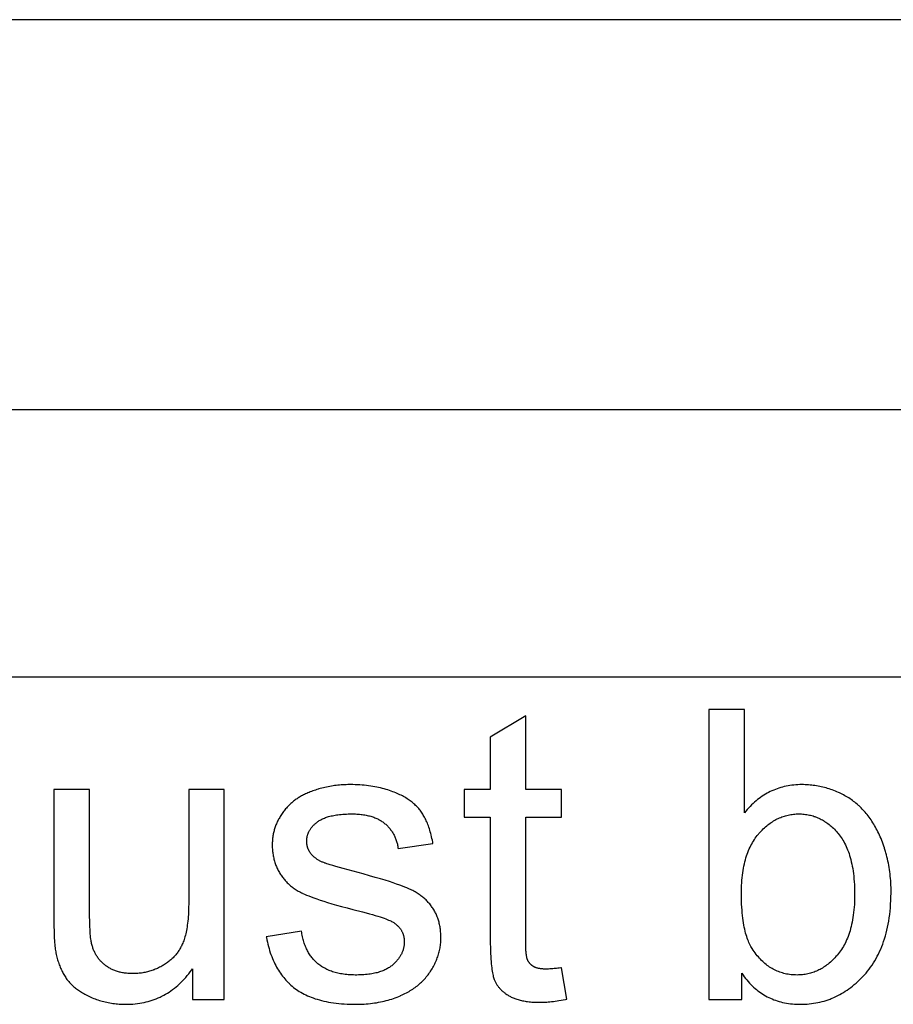
# Model space of a CAD drawing. Units: millimetres. Extents: x -41.7 to 40.8, y -41.4 to 41.1.
# Drawn here: x -11.7 to -6.3, y 35 to 41.1 of the extents above; entities that cross this region are included whole.
import ezdxf

# ---------------------------------------------------------------- set-up
doc = ezdxf.new("R2010")
doc.units = ezdxf.units.MM
doc.header["$LTSCALE"] = 30.734
doc.layers.get('0').update_dxf_attribs({"linetype": 'CONTINUOUS'})
doc.layers.add('ASSI', color=7, linetype='CONTINUOUS')

msp = doc.modelspace()

# ---------------------------------------------------------------- linework, layer by layer
at = {"color": 7, "linetype": 'CONTINUOUS'}
for p, q in [((29.5903, 38.706), (-30.4097, 38.706)), ((29.5903, 37.0477), (-30.4097, 37.0477))]:
    msp.add_line(p, q, dxfattribs=at)
at = {"color": 253, "linetype": 'CONTINUOUS'}
for p, q in [((-7.4031, 36.8477), (-7.4031, 35.0477)), ((-7.1821, 36.8477), (-7.4031, 36.8477)), ((-7.1821, 36.2056), (-7.1821, 36.8477)), ((-8.5385, 36.8072), (-8.7583, 36.6746)), ((-8.5385, 36.3517), (-8.5385, 36.8072)), ((-8.7583, 36.6746), (-8.7583, 36.3517)), ((-11.465, 36.3517), (-11.4649, 35.5178)), ((-11.244, 36.3517), (-11.465, 36.3517)), ((-11.2439, 35.6134), (-11.244, 36.3517)), ((-10.6288, 36.3517), (-10.6288, 35.6531)), ((-10.4078, 36.3517), (-10.6288, 36.3517)), ((-10.4078, 35.0477), (-10.4078, 36.3517)), ((-8.9203, 36.3517), (-8.9203, 36.1798)), ((-8.7583, 36.3517), (-8.9203, 36.3517)), ((-8.3162, 36.3517), (-8.5385, 36.3517)), ((-8.3162, 36.1798), (-8.3162, 36.3517)), ((-8.9203, 36.1798), (-8.7583, 36.1798)), ((-8.7583, 36.1798), (-8.7582, 35.4179)), ((-8.5385, 35.4088), (-8.5385, 36.1798)), ((-8.5385, 36.1798), (-8.3162, 36.1798)), ((-9.3296, 35.9858), (-9.1135, 36.0153)), ((-9.5474, 35.8272), (-9.6699, 35.8606)), ((-9.9288, 35.4713), (-10.1474, 35.437)), ((-10.6055, 35.2393), (-10.6055, 35.0477)), ((-8.2843, 35.0502), (-8.3163, 35.2454)), ((-7.1981, 35.0477), (-7.1981, 35.211)), ((-10.6055, 35.0477), (-10.4078, 35.0477)), ((-7.4031, 35.0477), (-7.1981, 35.0477))]:
    msp.add_line(p, q, dxfattribs=at)
for points in [[(-9.822, 36.3541), (-9.8254, 36.3532), (-9.834, 36.3505), (-9.8425, 36.3478), (-9.8508, 36.345), (-9.8589, 36.3422), (-9.8669, 36.3393), (-9.8746, 36.3363), (-9.8821, 36.3333), (-9.8894, 36.3302), (-9.8965, 36.3271), (-9.9034, 36.3239), (-9.9102, 36.3207), (-9.9167, 36.3175), (-9.923, 36.3142), (-9.9292, 36.3109), (-9.9351, 36.3075), (-9.9409, 36.3041), (-9.9464, 36.3007), (-9.9518, 36.2973), (-9.957, 36.2938), (-9.962, 36.2903)], [(-9.6304, 36.3812), (-9.641, 36.3811), (-9.6515, 36.3808), (-9.6619, 36.3805), (-9.6723, 36.3799), (-9.6826, 36.3792), (-9.6929, 36.3784), (-9.7032, 36.3774), (-9.7134, 36.3763), (-9.7236, 36.375), (-9.7337, 36.3735), (-9.7438, 36.3719), (-9.7538, 36.3702), (-9.7638, 36.3683), (-9.7737, 36.3663), (-9.7837, 36.3641), (-9.7935, 36.3618), (-9.8034, 36.3593), (-9.8132, 36.3566), (-9.822, 36.3541)], [(-9.3616, 36.337), (-9.372, 36.3408), (-9.3827, 36.3445), (-9.3935, 36.3481), (-9.4045, 36.3514), (-9.4157, 36.3546), (-9.4271, 36.3577), (-9.4388, 36.3605), (-9.4506, 36.3632), (-9.4626, 36.3657), (-9.4749, 36.368), (-9.4874, 36.3702), (-9.5001, 36.3722), (-9.513, 36.3739), (-9.5262, 36.3755), (-9.5395, 36.3769), (-9.5532, 36.3781), (-9.5671, 36.3792), (-9.5812, 36.38), (-9.5956, 36.3806), (-9.6102, 36.381), (-9.6251, 36.3811), (-9.6304, 36.3812)], [(-6.8248, 36.3811), (-6.8377, 36.381), (-6.8504, 36.3805), (-6.8629, 36.3797), (-6.8753, 36.3787), (-6.8874, 36.3773), (-6.8994, 36.3756), (-6.9112, 36.3736), (-6.9229, 36.3713), (-6.9344, 36.3688), (-6.9457, 36.3659), (-6.9569, 36.3628), (-6.968, 36.3594), (-6.9789, 36.3556), (-6.9897, 36.3516), (-7.0003, 36.3473), (-7.0108, 36.3427), (-7.0212, 36.3379), (-7.0315, 36.3327), (-7.0416, 36.3272), (-7.0517, 36.3214), (-7.0616, 36.3154), (-7.0714, 36.309), (-7.0811, 36.3023), (-7.0907, 36.2953), (-7.1002, 36.2879), (-7.1096, 36.2803), (-7.1189, 36.2723), (-7.1281, 36.264), (-7.1372, 36.2553), (-7.1462, 36.2463), (-7.1551, 36.2369), (-7.1639, 36.2272), (-7.1726, 36.2171), (-7.1813, 36.2066), (-7.1821, 36.2056)], [(-6.5976, 36.332), (-6.5982, 36.3323), (-6.6078, 36.3365), (-6.6174, 36.3405), (-6.627, 36.3442), (-6.6367, 36.3479), (-6.6463, 36.3513), (-6.656, 36.3545), (-6.6657, 36.3575), (-6.6755, 36.3604), (-6.6853, 36.3631), (-6.6951, 36.3656), (-6.7049, 36.3679), (-6.7147, 36.37), (-6.7246, 36.3719), (-6.7345, 36.3737), (-6.7444, 36.3752), (-6.7544, 36.3766), (-6.7643, 36.3778), (-6.7743, 36.3788), (-6.7844, 36.3797), (-6.7944, 36.3803), (-6.8045, 36.3808), (-6.8146, 36.381), (-6.8248, 36.3811)], [(-9.962, 36.2903), (-9.9676, 36.2863), (-9.9731, 36.2821), (-9.9786, 36.2778), (-9.9839, 36.2735), (-9.9891, 36.269), (-9.9943, 36.2645), (-9.9993, 36.2598), (-10.0042, 36.2551), (-10.0091, 36.2503), (-10.0139, 36.2454), (-10.0185, 36.2404), (-10.0231, 36.2353), (-10.0276, 36.23), (-10.032, 36.2247), (-10.0364, 36.2193), (-10.0406, 36.2137), (-10.0448, 36.2081), (-10.0489, 36.2023), (-10.0529, 36.1964), (-10.0569, 36.1904), (-10.0607, 36.1843), (-10.0645, 36.1781), (-10.0682, 36.1717), (-10.0712, 36.1663)], [(-9.1897, 36.2166), (-9.1936, 36.2219), (-9.1977, 36.2271), (-9.202, 36.2323), (-9.2065, 36.2374), (-9.2111, 36.2424), (-9.216, 36.2474), (-9.221, 36.2523), (-9.2261, 36.2572), (-9.2315, 36.262), (-9.237, 36.2667), (-9.2428, 36.2714), (-9.2487, 36.276), (-9.2548, 36.2806), (-9.2611, 36.2851), (-9.2676, 36.2896), (-9.2744, 36.2939), (-9.2813, 36.2982), (-9.2884, 36.3025), (-9.2958, 36.3067), (-9.3034, 36.3108), (-9.3112, 36.3148), (-9.3192, 36.3188), (-9.3275, 36.3227), (-9.336, 36.3265), (-9.3447, 36.3302), (-9.3537, 36.3339), (-9.3616, 36.337)], [(-6.4208, 36.1957), (-6.4266, 36.2028), (-6.4324, 36.2098), (-6.4384, 36.2166), (-6.4445, 36.2233), (-6.4507, 36.2299), (-6.457, 36.2363), (-6.4634, 36.2426), (-6.47, 36.2487), (-6.4733, 36.2517), (-6.4767, 36.2547), (-6.4835, 36.2606), (-6.4904, 36.2664), (-6.4974, 36.272), (-6.5046, 36.2775), (-6.5119, 36.2829), (-6.5193, 36.2881), (-6.5269, 36.2932), (-6.5345, 36.2982), (-6.5424, 36.303), (-6.5503, 36.3078), (-6.5584, 36.3124), (-6.5666, 36.3169), (-6.575, 36.3212), (-6.5835, 36.3254), (-6.5922, 36.3296), (-6.5976, 36.332)], [(-10.0712, 36.1663), (-10.0743, 36.1607), (-10.0771, 36.155), (-10.0799, 36.1493), (-10.0826, 36.1435), (-10.0851, 36.1377), (-10.0875, 36.1318), (-10.0898, 36.1258), (-10.092, 36.1198), (-10.094, 36.1137), (-10.096, 36.1076), (-10.0978, 36.1014), (-10.0995, 36.0952), (-10.1011, 36.0888), (-10.1025, 36.0824), (-10.1039, 36.076), (-10.1051, 36.0694), (-10.1062, 36.0628), (-10.1072, 36.0562), (-10.108, 36.0494), (-10.1088, 36.0426), (-10.1094, 36.0357), (-10.1098, 36.0287), (-10.1102, 36.0216), (-10.1104, 36.0144), (-10.1105, 36.0072), (-10.1105, 36.0054)], [(-9.8317, 36.149), (-9.8277, 36.1521), (-9.8234, 36.155), (-9.8189, 36.158), (-9.8141, 36.1608), (-9.8092, 36.1636), (-9.804, 36.1662), (-9.7986, 36.1688), (-9.793, 36.1714), (-9.787, 36.1738), (-9.7809, 36.1762), (-9.7744, 36.1784), (-9.7677, 36.1806), (-9.7607, 36.1827), (-9.7534, 36.1847), (-9.7458, 36.1866), (-9.7378, 36.1883), (-9.7296, 36.19), (-9.721, 36.1915), (-9.7121, 36.193), (-9.7028, 36.1942), (-9.6932, 36.1954), (-9.6832, 36.1964), (-9.6728, 36.1973), (-9.6621, 36.1981), (-9.6509, 36.1987), (-9.6393, 36.1991), (-9.6273, 36.1993), (-9.6149, 36.1994)], [(-9.6149, 36.1994), (-9.6137, 36.1994), (-9.6042, 36.1993), (-9.5949, 36.1991), (-9.5859, 36.1987), (-9.577, 36.1981), (-9.5684, 36.1974), (-9.56, 36.1965), (-9.5518, 36.1955), (-9.5438, 36.1944), (-9.536, 36.1931), (-9.5284, 36.1917), (-9.5209, 36.1902), (-9.5137, 36.1885), (-9.5067, 36.1867), (-9.4998, 36.1848), (-9.4931, 36.1828), (-9.4865, 36.1806), (-9.4802, 36.1783), (-9.474, 36.176), (-9.468, 36.1735), (-9.4621, 36.1709), (-9.4564, 36.1681), (-9.4508, 36.1653), (-9.4454, 36.1624), (-9.4401, 36.1594), (-9.435, 36.1562), (-9.43, 36.153), (-9.4252, 36.1496), (-9.4205, 36.1461), (-9.4159, 36.1426)], [(-9.1135, 36.0153), (-9.1153, 36.0249), (-9.1175, 36.0364), (-9.1199, 36.0475), (-9.1223, 36.0583), (-9.1249, 36.0688), (-9.1275, 36.0789), (-9.1303, 36.0887), (-9.1331, 36.0983), (-9.136, 36.1075), (-9.139, 36.1165), (-9.1421, 36.1251), (-9.1453, 36.1336), (-9.1485, 36.1417), (-9.1519, 36.1497), (-9.1553, 36.1573), (-9.1588, 36.1648), (-9.1624, 36.172), (-9.1661, 36.179), (-9.1698, 36.1858), (-9.1736, 36.1923), (-9.1775, 36.1987), (-9.1815, 36.2049), (-9.1855, 36.2108), (-9.1897, 36.2166)], [(-7.0953, 36.0733), (-7.092, 36.0771), (-7.0852, 36.0848), (-7.0783, 36.0922), (-7.0715, 36.0994), (-7.0646, 36.1062), (-7.0576, 36.1128), (-7.0507, 36.1191), (-7.0437, 36.1251), (-7.0366, 36.1308), (-7.0296, 36.1363), (-7.0224, 36.1416), (-7.0153, 36.1466), (-7.0081, 36.1513), (-7.0009, 36.1558), (-6.9936, 36.1601), (-6.9863, 36.1642), (-6.9789, 36.168), (-6.9715, 36.1716), (-6.9641, 36.175), (-6.9566, 36.1781), (-6.949, 36.181), (-6.9414, 36.1837), (-6.9337, 36.1862), (-6.926, 36.1885), (-6.9181, 36.1906), (-6.9103, 36.1924), (-6.9023, 36.194), (-6.8943, 36.1955), (-6.8862, 36.1967), (-6.878, 36.1977), (-6.8697, 36.1984), (-6.8614, 36.199), (-6.853, 36.1993), (-6.8444, 36.1994)], [(-6.8444, 36.1994), (-6.8359, 36.1993), (-6.8275, 36.199), (-6.8192, 36.1985), (-6.811, 36.1977), (-6.8029, 36.1968), (-6.7949, 36.1956), (-6.7869, 36.1942), (-6.7791, 36.1927), (-6.7714, 36.1909), (-6.7637, 36.1889), (-6.7561, 36.1867), (-6.7486, 36.1843), (-6.7449, 36.1831), (-6.7412, 36.1817), (-6.7338, 36.1789), (-6.7265, 36.1759), (-6.7193, 36.1727), (-6.7122, 36.1693), (-6.7051, 36.1656), (-6.698, 36.1618), (-6.691, 36.1577), (-6.6841, 36.1534), (-6.6772, 36.1489), (-6.6704, 36.1441), (-6.6636, 36.1391), (-6.6568, 36.1339), (-6.6501, 36.1284), (-6.6435, 36.1227), (-6.6368, 36.1167), (-6.6303, 36.1105), (-6.6237, 36.104), (-6.6172, 36.0972), (-6.6107, 36.0902), (-6.6043, 36.0828), (-6.6001, 36.0779)], [(-6.3123, 35.9843), (-6.3135, 35.9881), (-6.3175, 36.0002), (-6.3216, 36.012), (-6.3259, 36.0236), (-6.3302, 36.0349), (-6.3346, 36.046), (-6.3392, 36.0568), (-6.3439, 36.0675), (-6.3486, 36.0779), (-6.3535, 36.0881), (-6.3585, 36.098), (-6.3636, 36.1078), (-6.3688, 36.1174), (-6.3741, 36.1268), (-6.3796, 36.136), (-6.3851, 36.145), (-6.3908, 36.1539), (-6.3965, 36.1626), (-6.4024, 36.1711), (-6.4084, 36.1795), (-6.4146, 36.1877), (-6.4208, 36.1957)], [(-9.8969, 36.0312), (-9.8968, 36.0351), (-9.8967, 36.0389), (-9.8964, 36.0427), (-9.896, 36.0464), (-9.8956, 36.0501), (-9.895, 36.0538), (-9.8943, 36.0574), (-9.8935, 36.061), (-9.8926, 36.0646), (-9.8916, 36.0681), (-9.8906, 36.0717), (-9.89, 36.0734), (-9.8893, 36.0752), (-9.888, 36.0786), (-9.8866, 36.0821), (-9.8851, 36.0855), (-9.8835, 36.0889), (-9.8817, 36.0923), (-9.8799, 36.0957), (-9.8779, 36.0991), (-9.8758, 36.1024), (-9.8736, 36.1057), (-9.8713, 36.109), (-9.8688, 36.1124), (-9.8663, 36.1157), (-9.8636, 36.1189), (-9.8607, 36.1222), (-9.8578, 36.1255), (-9.8546, 36.1287), (-9.8514, 36.132), (-9.848, 36.1352), (-9.8444, 36.1385), (-9.8407, 36.1417), (-9.8369, 36.1449), (-9.8329, 36.1481), (-9.8317, 36.149)], [(-9.4159, 36.1426), (-9.4114, 36.1389), (-9.407, 36.1351), (-9.4027, 36.1312), (-9.3986, 36.1273), (-9.3946, 36.1232), (-9.3906, 36.1191), (-9.3868, 36.1148), (-9.3832, 36.1105), (-9.3796, 36.1061), (-9.3761, 36.1016), (-9.3744, 36.0994), (-9.3728, 36.0971), (-9.3695, 36.0924), (-9.3664, 36.0876), (-9.3634, 36.0828), (-9.3605, 36.0778), (-9.3577, 36.0728), (-9.355, 36.0677), (-9.3524, 36.0625), (-9.35, 36.0571), (-9.3476, 36.0517), (-9.3454, 36.0462), (-9.3433, 36.0406), (-9.3413, 36.0349), (-9.3394, 36.0291), (-9.3376, 36.0231), (-9.336, 36.0171), (-9.3345, 36.011), (-9.333, 36.0047), (-9.3318, 35.9984), (-9.3306, 35.9919), (-9.3296, 35.9858)], [(-7.2005, 35.7095), (-7.2005, 35.72), (-7.2001, 35.7376), (-7.1995, 35.7547), (-7.1986, 35.7713), (-7.1975, 35.7875), (-7.1961, 35.8032), (-7.1944, 35.8185), (-7.1924, 35.8334), (-7.1903, 35.8479), (-7.1878, 35.8619), (-7.1852, 35.8756), (-7.1823, 35.8888), (-7.1792, 35.9018), (-7.1759, 35.9143), (-7.1724, 35.9265), (-7.1686, 35.9384), (-7.1646, 35.9499), (-7.1605, 35.9611), (-7.1561, 35.972), (-7.1516, 35.9826), (-7.1468, 35.9929), (-7.1419, 36.0029), (-7.1367, 36.0126), (-7.1314, 36.022), (-7.1258, 36.0312), (-7.1201, 36.0401), (-7.1142, 36.0488), (-7.1081, 36.0572), (-7.1018, 36.0653), (-7.0953, 36.0733)], [(-6.6001, 36.0779), (-6.5939, 36.0702), (-6.5879, 36.0623), (-6.5821, 36.0541), (-6.5764, 36.0455), (-6.5709, 36.0366), (-6.5656, 36.0275), (-6.5604, 36.0179), (-6.5554, 36.0081), (-6.5506, 35.9979), (-6.546, 35.9873), (-6.5415, 35.9764), (-6.5372, 35.9651), (-6.5331, 35.9534), (-6.5292, 35.9413), (-6.5255, 35.9288), (-6.522, 35.9158), (-6.5188, 35.9025), (-6.5157, 35.8887), (-6.5129, 35.8745), (-6.5102, 35.8598), (-6.5079, 35.8447), (-6.5057, 35.829), (-6.5038, 35.8129), (-6.5022, 35.7963), (-6.5008, 35.7791), (-6.4997, 35.7615), (-6.4989, 35.7433), (-6.4984, 35.7246), (-6.4982, 35.7053), (-6.4982, 35.7009)], [(-10.1105, 36.0054), (-10.1105, 36.0036), (-10.1104, 35.9962), (-10.1102, 35.9888), (-10.1098, 35.9816), (-10.1092, 35.9743), (-10.1086, 35.9672), (-10.1077, 35.9601), (-10.1068, 35.9531), (-10.1057, 35.9461), (-10.1045, 35.9392), (-10.1031, 35.9323), (-10.1016, 35.9255), (-10.1, 35.9188), (-10.0982, 35.9121), (-10.0963, 35.9055), (-10.0942, 35.8989), (-10.092, 35.8924), (-10.0897, 35.8859), (-10.0873, 35.8795), (-10.0847, 35.8731), (-10.0819, 35.8668), (-10.0791, 35.8605), (-10.0761, 35.8543), (-10.0729, 35.8481), (-10.0696, 35.842), (-10.0662, 35.8359), (-10.0626, 35.8299)], [(-9.8708, 35.9531), (-9.8726, 35.9555), (-9.8744, 35.958), (-9.876, 35.9604), (-9.8776, 35.9629), (-9.8792, 35.9653), (-9.8806, 35.9678), (-9.882, 35.9704), (-9.8834, 35.9729), (-9.8846, 35.9754), (-9.8858, 35.978), (-9.887, 35.9806), (-9.888, 35.9832), (-9.889, 35.9858), (-9.89, 35.9885), (-9.8909, 35.9911), (-9.8917, 35.9938), (-9.8925, 35.9966), (-9.8932, 35.9993), (-9.8938, 36.0021), (-9.8944, 36.0049), (-9.8949, 36.0077), (-9.8954, 36.0106), (-9.8958, 36.0135), (-9.8961, 36.0165), (-9.8964, 36.0194), (-9.8966, 36.0225), (-9.8968, 36.0255), (-9.8969, 36.0286), (-9.8969, 36.0312)], [(-6.2723, 35.7193), (-6.2723, 35.729), (-6.2726, 35.7433), (-6.273, 35.7575), (-6.2737, 35.7715), (-6.2746, 35.7855), (-6.2757, 35.7994), (-6.277, 35.8131), (-6.2785, 35.8268), (-6.2802, 35.8404), (-6.2821, 35.8539), (-6.2842, 35.8673), (-6.2865, 35.8807), (-6.289, 35.8939), (-6.2918, 35.9071), (-6.2947, 35.9202), (-6.2978, 35.9331), (-6.3011, 35.9461), (-6.3046, 35.9589), (-6.3065, 35.9653), (-6.3084, 35.9716), (-6.3123, 35.9843)], [(-9.7852, 35.8948), (-9.7869, 35.8954), (-9.7915, 35.8972), (-9.7961, 35.8991), (-9.8005, 35.901), (-9.8047, 35.903), (-9.8089, 35.905), (-9.8129, 35.907), (-9.8168, 35.909), (-9.8205, 35.9111), (-9.8242, 35.9132), (-9.8278, 35.9153), (-9.8312, 35.9175), (-9.8345, 35.9196), (-9.8377, 35.9219), (-9.8409, 35.9241), (-9.8439, 35.9264), (-9.8468, 35.9287), (-9.8496, 35.931), (-9.8523, 35.9333), (-9.855, 35.9357), (-9.8575, 35.9381), (-9.8599, 35.9405), (-9.8623, 35.943), (-9.8646, 35.9455), (-9.8667, 35.948), (-9.8688, 35.9505), (-9.8708, 35.9531)], [(-9.6699, 35.8606), (-9.7153, 35.8733), (-9.7341, 35.8787), (-9.7504, 35.8835), (-9.7633, 35.8874), (-9.773, 35.8905), (-9.7801, 35.8929), (-9.7852, 35.8948)], [(-10.0626, 35.8299), (-10.0591, 35.8242), (-10.0573, 35.8214), (-10.0555, 35.8186), (-10.0517, 35.8131), (-10.0478, 35.8077), (-10.0438, 35.8024), (-10.0397, 35.7972), (-10.0354, 35.792), (-10.0311, 35.7869), (-10.0265, 35.782), (-10.0219, 35.7771), (-10.0171, 35.7723), (-10.0122, 35.7675), (-10.0072, 35.7629), (-10.002, 35.7583), (-9.9967, 35.7538), (-9.9913, 35.7494), (-9.9857, 35.7451), (-9.98, 35.7409), (-9.9742, 35.7368), (-9.9682, 35.7327), (-9.9621, 35.7287), (-9.9558, 35.7249), (-9.9494, 35.7211), (-9.9428, 35.7174), (-9.9361, 35.7137), (-9.9292, 35.7102), (-9.9222, 35.7068), (-9.9202, 35.7058)], [(-9.2633, 35.7353), (-9.275, 35.7403), (-9.2882, 35.7456), (-9.3032, 35.7514), (-9.3202, 35.7576), (-9.3392, 35.7643), (-9.3605, 35.7715), (-9.3843, 35.7792), (-9.4107, 35.7875), (-9.44, 35.7964), (-9.4724, 35.806), (-9.5081, 35.8162), (-9.5474, 35.8272)], [(-9.9202, 35.7058), (-9.9095, 35.701), (-9.8975, 35.6958), (-9.884, 35.6903), (-9.869, 35.6845), (-9.8524, 35.6784), (-9.8339, 35.672), (-9.8136, 35.6652), (-9.7914, 35.658), (-9.767, 35.6505), (-9.7405, 35.6425), (-9.7116, 35.6342), (-9.6803, 35.6255), (-9.6465, 35.6164), (-9.6101, 35.6069)], [(-9.1179, 35.6194), (-9.1218, 35.6249), (-9.1257, 35.6302), (-9.1298, 35.6355), (-9.134, 35.6407), (-9.1383, 35.6458), (-9.1427, 35.6508), (-9.1473, 35.6558), (-9.152, 35.6606), (-9.1568, 35.6654), (-9.1617, 35.67), (-9.1668, 35.6746), (-9.1719, 35.6791), (-9.1773, 35.6835), (-9.1827, 35.6879), (-9.1883, 35.6921), (-9.194, 35.6963), (-9.1999, 35.7004), (-9.2059, 35.7044), (-9.2121, 35.7084), (-9.2184, 35.7122), (-9.2249, 35.716), (-9.2315, 35.7197), (-9.2382, 35.7233), (-9.2452, 35.7268), (-9.2523, 35.7303), (-9.2596, 35.7336), (-9.2633, 35.7353)], [(-7.1374, 35.3702), (-7.1415, 35.3773), (-7.1456, 35.3848), (-7.1496, 35.3926), (-7.1535, 35.4009), (-7.1572, 35.4096), (-7.1609, 35.4188), (-7.1644, 35.4283), (-7.1678, 35.4384), (-7.1711, 35.449), (-7.1742, 35.46), (-7.1772, 35.4716), (-7.1801, 35.4838), (-7.1828, 35.4965), (-7.1853, 35.5098), (-7.1877, 35.5237), (-7.1899, 35.5382), (-7.1919, 35.5534), (-7.1938, 35.5692), (-7.1954, 35.5858), (-7.1968, 35.603), (-7.198, 35.621), (-7.199, 35.6398), (-7.1998, 35.6594), (-7.2003, 35.6797), (-7.2005, 35.7009), (-7.2005, 35.7095)], [(-6.4982, 35.7009), (-6.4982, 35.6916), (-6.4985, 35.6731), (-6.4991, 35.655), (-6.5, 35.6375), (-6.5012, 35.6205), (-6.5026, 35.604), (-6.5043, 35.5879), (-6.5063, 35.5723), (-6.5085, 35.5572), (-6.511, 35.5425), (-6.5137, 35.5282), (-6.5166, 35.5143), (-6.5197, 35.5009), (-6.5231, 35.4878), (-6.5267, 35.4751), (-6.5305, 35.4628), (-6.5345, 35.4509), (-6.5387, 35.4393), (-6.5432, 35.4281), (-6.5478, 35.4173), (-6.5526, 35.4067), (-6.5575, 35.3965), (-6.5627, 35.3866), (-6.5681, 35.377), (-6.5736, 35.3677), (-6.5794, 35.3587), (-6.5853, 35.35), (-6.5914, 35.3416), (-6.5977, 35.3334), (-6.6041, 35.3255)], [(-6.4377, 35.2009), (-6.4276, 35.2124), (-6.4178, 35.2242), (-6.4083, 35.2363), (-6.3991, 35.2488), (-6.3903, 35.2615), (-6.3817, 35.2746), (-6.3734, 35.288), (-6.3655, 35.3018), (-6.3578, 35.3159), (-6.3504, 35.3303), (-6.3434, 35.3451), (-6.3366, 35.3603), (-6.3302, 35.3759), (-6.3241, 35.3918), (-6.3182, 35.4082), (-6.3127, 35.4249), (-6.3076, 35.4421), (-6.3027, 35.4598), (-6.2982, 35.4778), (-6.294, 35.4963), (-6.2902, 35.5153), (-6.2867, 35.5347), (-6.2836, 35.5546), (-6.2808, 35.5751), (-6.2784, 35.596), (-6.2764, 35.6174), (-6.2748, 35.6394), (-6.2735, 35.662), (-6.2727, 35.685), (-6.2723, 35.7087), (-6.2723, 35.7193)], [(-11.2309, 35.3951), (-11.2322, 35.4008), (-11.2334, 35.4073), (-11.2346, 35.4147), (-11.2358, 35.4231), (-11.237, 35.4325), (-11.2381, 35.4431), (-11.2391, 35.4549), (-11.24, 35.4681), (-11.2409, 35.4829), (-11.2417, 35.4993), (-11.2424, 35.5176), (-11.243, 35.5379), (-11.2434, 35.5605), (-11.2438, 35.5856), (-11.2439, 35.6134)], [(-10.6288, 35.6531), (-10.6289, 35.6396), (-10.6291, 35.6228), (-10.6296, 35.6067), (-10.6302, 35.5911), (-10.631, 35.5762), (-10.632, 35.5618), (-10.6331, 35.548), (-10.6344, 35.5348), (-10.6358, 35.5221), (-10.6374, 35.5099), (-10.6391, 35.4981), (-10.641, 35.4869), (-10.643, 35.4761), (-10.6451, 35.4658), (-10.6473, 35.4559), (-10.6496, 35.4465), (-10.652, 35.4374), (-10.6546, 35.4287), (-10.6572, 35.4204), (-10.6599, 35.4125), (-10.6627, 35.4049), (-10.6657, 35.3977)], [(-9.0644, 35.4308), (-9.0644, 35.4358), (-9.0646, 35.4441), (-9.0649, 35.4523), (-9.0654, 35.4603), (-9.066, 35.4682), (-9.0668, 35.476), (-9.0677, 35.4836), (-9.0688, 35.4911), (-9.0699, 35.4985), (-9.0713, 35.5058), (-9.0727, 35.513), (-9.0743, 35.52), (-9.0761, 35.527), (-9.0779, 35.5338), (-9.0799, 35.5405), (-9.0821, 35.5472), (-9.0844, 35.5537), (-9.0867, 35.5601), (-9.0893, 35.5665), (-9.0919, 35.5727), (-9.0947, 35.5788), (-9.0976, 35.5849), (-9.1007, 35.5909), (-9.1039, 35.5967), (-9.1072, 35.6025), (-9.1106, 35.6082), (-9.1142, 35.6139), (-9.1179, 35.6194)], [(-9.6101, 35.6069), (-9.5514, 35.5919), (-9.5284, 35.5858), (-9.5074, 35.5801), (-9.4884, 35.5747), (-9.4712, 35.5696), (-9.4555, 35.5648), (-9.4414, 35.5603), (-9.4286, 35.556), (-9.4171, 35.552), (-9.4068, 35.5483), (-9.3976, 35.5447), (-9.3894, 35.5413), (-9.3821, 35.5382), (-9.3757, 35.5352), (-9.37, 35.5323), (-9.3651, 35.5297), (-9.3608, 35.5272), (-9.357, 35.5248)], [(-11.4649, 35.5178), (-11.4646, 35.4968), (-11.4643, 35.4775), (-11.4638, 35.4597), (-11.4631, 35.4434), (-11.4624, 35.4283), (-11.4616, 35.4145), (-11.4607, 35.4017), (-11.4597, 35.39), (-11.4587, 35.3792), (-11.4575, 35.3693), (-11.4563, 35.3602), (-11.4551, 35.3519), (-11.4538, 35.3443), (-11.4525, 35.3373)], [(-9.357, 35.5248), (-9.3539, 35.5227), (-9.3502, 35.52), (-9.3467, 35.5174), (-9.3433, 35.5147), (-9.34, 35.512), (-9.3369, 35.5093), (-9.3338, 35.5065), (-9.3309, 35.5036), (-9.3281, 35.5008), (-9.3255, 35.4979), (-9.3229, 35.495), (-9.3204, 35.492), (-9.3181, 35.489), (-9.3158, 35.486), (-9.3137, 35.4829), (-9.3116, 35.4798), (-9.3097, 35.4766), (-9.3079, 35.4734), (-9.3061, 35.4702), (-9.3045, 35.4669), (-9.3029, 35.4635), (-9.3022, 35.4619), (-9.3015, 35.4602), (-9.3001, 35.4567), (-9.2989, 35.4533), (-9.2977, 35.4498), (-9.2967, 35.4462), (-9.2957, 35.4426), (-9.2949, 35.4389), (-9.2941, 35.4352), (-9.2934, 35.4314), (-9.2929, 35.4276), (-9.2924, 35.4237), (-9.292, 35.4197), (-9.2918, 35.4157), (-9.2916, 35.4116), (-9.2916, 35.4075)], [(-10.1474, 35.437), (-10.1466, 35.4329), (-10.1439, 35.4184), (-10.1409, 35.4043), (-10.1376, 35.3905), (-10.1342, 35.377), (-10.1306, 35.3639), (-10.1267, 35.3511), (-10.1227, 35.3386), (-10.1185, 35.3264), (-10.1141, 35.3145), (-10.1094, 35.3029), (-10.1046, 35.2915), (-10.0996, 35.2805), (-10.0945, 35.2697), (-10.0891, 35.2592), (-10.0836, 35.249), (-10.0778, 35.239), (-10.0719, 35.2293), (-10.0658, 35.2198), (-10.0596, 35.2105), (-10.0531, 35.2015), (-10.0465, 35.1927), (-10.0396, 35.1842), (-10.0326, 35.1758), (-10.0254, 35.1677), (-10.0181, 35.1598), (-10.0105, 35.1521), (-10.0066, 35.1484), (-10.0027, 35.1447), (-9.9947, 35.1374), (-9.9866, 35.1303), (-9.9782, 35.1235)], [(-9.8269, 35.27), (-9.8322, 35.2744), (-9.8373, 35.279), (-9.8423, 35.2837), (-9.8472, 35.2886), (-9.8519, 35.2935), (-9.8564, 35.2985), (-9.8609, 35.3037), (-9.8652, 35.309), (-9.8693, 35.3144), (-9.8734, 35.32), (-9.8773, 35.3256), (-9.8811, 35.3314), (-9.8847, 35.3374), (-9.8883, 35.3435), (-9.8917, 35.3497), (-9.895, 35.3561), (-9.8982, 35.3626), (-9.9012, 35.3693), (-9.9041, 35.3762), (-9.9069, 35.3832), (-9.9096, 35.3905), (-9.9121, 35.3979), (-9.9145, 35.4055), (-9.9168, 35.4132), (-9.919, 35.4212), (-9.921, 35.4294), (-9.9229, 35.4378), (-9.9247, 35.4465), (-9.9263, 35.4553), (-9.9278, 35.4644), (-9.9288, 35.4713)], [(-9.1295, 35.2221), (-9.1284, 35.2237), (-9.1237, 35.2311), (-9.1191, 35.2386), (-9.1148, 35.246), (-9.1106, 35.2535), (-9.1066, 35.261), (-9.1028, 35.2685), (-9.0992, 35.276), (-9.0958, 35.2835), (-9.0926, 35.2911), (-9.0895, 35.2986), (-9.0866, 35.3062), (-9.0839, 35.3138), (-9.0814, 35.3214), (-9.0791, 35.3291), (-9.0769, 35.3367), (-9.0749, 35.3444), (-9.0731, 35.3521), (-9.0714, 35.3599), (-9.07, 35.3676), (-9.0687, 35.3754), (-9.0675, 35.3833), (-9.0666, 35.3911), (-9.0658, 35.399), (-9.0652, 35.4069), (-9.0648, 35.4148), (-9.0645, 35.4228), (-9.0644, 35.4308)], [(-11.1423, 35.2574), (-11.1468, 35.2608), (-11.1512, 35.2643), (-11.1555, 35.2679), (-11.1596, 35.2715), (-11.1637, 35.2752), (-11.1676, 35.279), (-11.1714, 35.2829), (-11.1751, 35.2868), (-11.1787, 35.2908), (-11.1822, 35.2949), (-11.1856, 35.2991), (-11.1889, 35.3033), (-11.1905, 35.3054), (-11.1921, 35.3076), (-11.1952, 35.312), (-11.1982, 35.3165), (-11.201, 35.3211), (-11.2038, 35.3257), (-11.2065, 35.3305), (-11.2091, 35.3353), (-11.2116, 35.3403), (-11.214, 35.3453), (-11.2163, 35.3505), (-11.2184, 35.3557), (-11.2205, 35.3611), (-11.2225, 35.3665), (-11.2244, 35.3721), (-11.2262, 35.3778), (-11.2279, 35.3836), (-11.2295, 35.3895), (-11.2309, 35.3951)], [(-10.6657, 35.3977), (-10.6683, 35.3915), (-10.671, 35.3855), (-10.6739, 35.3796), (-10.6769, 35.3738), (-10.68, 35.3681), (-10.6831, 35.3625), (-10.6864, 35.357), (-10.6899, 35.3516), (-10.6934, 35.3463), (-10.697, 35.3411), (-10.7008, 35.336), (-10.7047, 35.331), (-10.7087, 35.3261), (-10.7128, 35.3212), (-10.717, 35.3165), (-10.7214, 35.3118), (-10.7259, 35.3072), (-10.7305, 35.3027), (-10.7352, 35.2983), (-10.7401, 35.2939), (-10.7452, 35.2896), (-10.7503, 35.2854), (-10.7557, 35.2812), (-10.7611, 35.2772), (-10.7668, 35.2732), (-10.7726, 35.2692), (-10.7785, 35.2654), (-10.7846, 35.2616), (-10.7886, 35.2592)], [(-9.2916, 35.4075), (-9.2916, 35.4025), (-9.2918, 35.3975), (-9.2921, 35.3927), (-9.2926, 35.3878), (-9.2932, 35.3831), (-9.2939, 35.3784), (-9.2947, 35.3737), (-9.2956, 35.3691), (-9.2967, 35.3645), (-9.2979, 35.36), (-9.2985, 35.3577), (-9.2992, 35.3555), (-9.3007, 35.351), (-9.3022, 35.3466), (-9.3039, 35.3422), (-9.3058, 35.3379), (-9.3077, 35.3336), (-9.3098, 35.3293), (-9.312, 35.325), (-9.3144, 35.3208), (-9.3168, 35.3166), (-9.3195, 35.3124), (-9.3223, 35.3082), (-9.3252, 35.3041), (-9.3282, 35.2999), (-9.3315, 35.2958), (-9.3348, 35.2917), (-9.3384, 35.2876), (-9.3421, 35.2835), (-9.346, 35.2794), (-9.35, 35.2753), (-9.3542, 35.2712), (-9.3586, 35.2672), (-9.3632, 35.2631), (-9.3652, 35.2614)], [(-8.7582, 35.4179), (-8.7581, 35.3944), (-8.7577, 35.3725), (-8.7571, 35.352), (-8.7564, 35.333), (-8.7556, 35.3153), (-8.7546, 35.2988), (-8.7534, 35.2836), (-8.7522, 35.2695), (-8.7509, 35.2564), (-8.7494, 35.2444), (-8.7479, 35.2333), (-8.7463, 35.2231), (-8.7446, 35.2138), (-8.7429, 35.2052), (-8.7412, 35.1974), (-8.7393, 35.1903), (-8.7375, 35.1838), (-8.7356, 35.1779), (-8.7337, 35.1726), (-8.7318, 35.1678)], [(-8.5277, 35.2957), (-8.5284, 35.2977), (-8.5292, 35.2999), (-8.53, 35.3025), (-8.5307, 35.3054), (-8.5315, 35.3087), (-8.5322, 35.3123), (-8.533, 35.3163), (-8.5337, 35.3208), (-8.5343, 35.3258), (-8.535, 35.3313), (-8.5356, 35.3373), (-8.5362, 35.3439), (-8.5367, 35.351), (-8.5371, 35.3589), (-8.5376, 35.3674), (-8.5379, 35.3766), (-8.5382, 35.3865), (-8.5384, 35.3973), (-8.5385, 35.4088)], [(-6.8543, 35.2), (-6.8641, 35.2001), (-6.8738, 35.2005), (-6.8834, 35.2011), (-6.8927, 35.202), (-6.902, 35.2032), (-6.9111, 35.2046), (-6.92, 35.2062), (-6.9288, 35.2081), (-6.9375, 35.2102), (-6.946, 35.2125), (-6.9545, 35.2151), (-6.9628, 35.218), (-6.971, 35.221), (-6.9791, 35.2243), (-6.9831, 35.2261), (-6.987, 35.2279), (-6.9949, 35.2317), (-7.0027, 35.2357), (-7.0103, 35.24), (-7.0179, 35.2446), (-7.0254, 35.2493), (-7.0328, 35.2544), (-7.0401, 35.2597), (-7.0473, 35.2653), (-7.0544, 35.2711), (-7.0615, 35.2772), (-7.0685, 35.2836), (-7.0753, 35.2903), (-7.0822, 35.2973), (-7.0889, 35.3045), (-7.0955, 35.3121), (-7.1021, 35.32), (-7.1086, 35.3282), (-7.115, 35.3367), (-7.1213, 35.3456), (-7.1276, 35.3548), (-7.1338, 35.3644), (-7.1374, 35.3702)], [(-11.4525, 35.3373), (-11.4523, 35.3367), (-11.4505, 35.3281), (-11.4485, 35.3196), (-11.4464, 35.3112), (-11.4443, 35.303), (-11.442, 35.2949), (-11.4396, 35.287), (-11.4371, 35.2792), (-11.4344, 35.2715), (-11.4317, 35.264), (-11.4289, 35.2566), (-11.426, 35.2494), (-11.423, 35.2422), (-11.4199, 35.2353), (-11.4167, 35.2284), (-11.4134, 35.2217), (-11.41, 35.2152), (-11.4066, 35.2087), (-11.403, 35.2025), (-11.3994, 35.1963), (-11.3956, 35.1903), (-11.3918, 35.1844), (-11.3879, 35.1786), (-11.3839, 35.173)], [(-6.6041, 35.3255), (-6.6074, 35.3217), (-6.6142, 35.314), (-6.621, 35.3066), (-6.6278, 35.2996), (-6.6347, 35.2927), (-6.6416, 35.2862), (-6.6485, 35.28), (-6.6555, 35.274), (-6.6625, 35.2682), (-6.6696, 35.2628), (-6.6766, 35.2575), (-6.6838, 35.2526), (-6.6909, 35.2478), (-6.6981, 35.2433), (-6.7054, 35.2391), (-6.7126, 35.2351), (-6.72, 35.2313), (-6.7274, 35.2277), (-6.7348, 35.2243), (-6.7423, 35.2212), (-6.7498, 35.2183), (-6.7574, 35.2156), (-6.7651, 35.2131), (-6.7728, 35.2108), (-6.7806, 35.2088), (-6.7885, 35.2069), (-6.7964, 35.2053), (-6.8045, 35.2039), (-6.8125, 35.2027), (-6.8207, 35.2017), (-6.829, 35.201), (-6.8373, 35.2004), (-6.8457, 35.2001), (-6.8543, 35.2)], [(-10.9751, 35.2086), (-10.9781, 35.2086), (-10.9855, 35.2087), (-10.9928, 35.209), (-11, 35.2094), (-11.007, 35.2099), (-11.014, 35.2105), (-11.0207, 35.2113), (-11.0274, 35.2122), (-11.034, 35.2132), (-11.0404, 35.2144), (-11.0467, 35.2156), (-11.0529, 35.217), (-11.059, 35.2185), (-11.0649, 35.2201), (-11.0708, 35.2218), (-11.0766, 35.2237), (-11.0822, 35.2256), (-11.0877, 35.2277), (-11.0932, 35.2298), (-11.0985, 35.2321), (-11.1038, 35.2345), (-11.1089, 35.237), (-11.1139, 35.2396), (-11.1189, 35.2423), (-11.1237, 35.2451), (-11.1285, 35.248), (-11.1332, 35.251), (-11.1378, 35.2542), (-11.1423, 35.2574)], [(-10.7886, 35.2592), (-10.7954, 35.2553), (-10.8021, 35.2516), (-10.8089, 35.248), (-10.8157, 35.2446), (-10.8226, 35.2414), (-10.8294, 35.2383), (-10.8363, 35.2354), (-10.8432, 35.2326), (-10.8466, 35.2313), (-10.8501, 35.23), (-10.857, 35.2276), (-10.864, 35.2253), (-10.871, 35.2231), (-10.8781, 35.2211), (-10.8852, 35.2193), (-10.8924, 35.2176), (-10.8996, 35.216), (-10.9068, 35.2146), (-10.9141, 35.2134), (-10.9215, 35.2123), (-10.9289, 35.2113), (-10.9364, 35.2105), (-10.944, 35.2098), (-10.9517, 35.2093), (-10.9594, 35.2089), (-10.9672, 35.2087), (-10.9751, 35.2086)], [(-9.5912, 35.2), (-9.5962, 35.2), (-9.6072, 35.2002), (-9.618, 35.2006), (-9.6284, 35.2011), (-9.6387, 35.2018), (-9.6487, 35.2028), (-9.6584, 35.2038), (-9.6679, 35.2051), (-9.6772, 35.2065), (-9.6862, 35.2081), (-9.695, 35.2098), (-9.7036, 35.2117), (-9.712, 35.2137), (-9.7202, 35.2159), (-9.7282, 35.2183), (-9.736, 35.2207), (-9.7436, 35.2234), (-9.751, 35.2261), (-9.7582, 35.229), (-9.7653, 35.2321), (-9.7722, 35.2352), (-9.7789, 35.2386), (-9.7854, 35.242), (-9.7918, 35.2456), (-9.798, 35.2493), (-9.8041, 35.2532), (-9.81, 35.2572), (-9.8158, 35.2613), (-9.8214, 35.2656), (-9.8269, 35.27)], [(-9.3652, 35.2614), (-9.3698, 35.2577), (-9.3744, 35.254), (-9.3793, 35.2505), (-9.3843, 35.2471), (-9.3896, 35.2438), (-9.395, 35.2406), (-9.4006, 35.2375), (-9.4064, 35.2345), (-9.4124, 35.2316), (-9.4186, 35.2289), (-9.425, 35.2262), (-9.4317, 35.2236), (-9.4386, 35.2212), (-9.4457, 35.2189), (-9.4531, 35.2166), (-9.4607, 35.2145), (-9.4685, 35.2126), (-9.4767, 35.2107), (-9.4851, 35.209), (-9.4938, 35.2074), (-9.5028, 35.206), (-9.5121, 35.2047), (-9.5217, 35.2035), (-9.5316, 35.2025), (-9.5418, 35.2017), (-9.5524, 35.201), (-9.5633, 35.2005), (-9.5746, 35.2002), (-9.5862, 35.2), (-9.5912, 35.2)], [(-8.4896, 35.2523), (-8.4904, 35.2528), (-8.4922, 35.254), (-8.4941, 35.2552), (-8.4958, 35.2564), (-8.4976, 35.2577), (-8.4993, 35.259), (-8.501, 35.2603), (-8.5026, 35.2616), (-8.5042, 35.263), (-8.5057, 35.2644), (-8.5073, 35.2659), (-8.5087, 35.2673), (-8.5102, 35.2688), (-8.5116, 35.2703), (-8.5129, 35.2719), (-8.5142, 35.2734), (-8.5155, 35.275), (-8.5168, 35.2766), (-8.518, 35.2782), (-8.5191, 35.2799), (-8.5202, 35.2816), (-8.5213, 35.2832), (-8.5223, 35.285), (-8.5233, 35.2867), (-8.5243, 35.2884), (-8.5252, 35.2902), (-8.526, 35.292), (-8.5269, 35.2938), (-8.5277, 35.2957)], [(-8.4133, 35.2368), (-8.4165, 35.2368), (-8.4208, 35.2369), (-8.425, 35.237), (-8.4291, 35.2372), (-8.433, 35.2375), (-8.4368, 35.2378), (-8.4405, 35.2381), (-8.444, 35.2385), (-8.4474, 35.2389), (-8.4507, 35.2394), (-8.4539, 35.2399), (-8.457, 35.2405), (-8.4599, 35.2411), (-8.4628, 35.2418), (-8.4655, 35.2425), (-8.4681, 35.2432), (-8.4707, 35.244), (-8.4731, 35.2448), (-8.4755, 35.2456), (-8.4778, 35.2465), (-8.4799, 35.2474), (-8.482, 35.2483), (-8.484, 35.2493), (-8.486, 35.2502), (-8.4879, 35.2513), (-8.4896, 35.2523)], [(-11.0193, 35.0183), (-11.0042, 35.0185), (-10.9894, 35.019), (-10.9749, 35.0199), (-10.9606, 35.0212), (-10.9466, 35.0228), (-10.9328, 35.0248), (-10.9192, 35.0271), (-10.9059, 35.0297), (-10.8928, 35.0327), (-10.8799, 35.036), (-10.8672, 35.0397), (-10.8546, 35.0437), (-10.8423, 35.048), (-10.8302, 35.0526), (-10.8182, 35.0576), (-10.8064, 35.0629), (-10.8006, 35.0657), (-10.7948, 35.0686), (-10.7833, 35.0745), (-10.772, 35.0809), (-10.7608, 35.0875), (-10.7498, 35.0946), (-10.739, 35.1019), (-10.7283, 35.1097), (-10.7177, 35.1177), (-10.7073, 35.1262), (-10.697, 35.135), (-10.6868, 35.1443), (-10.6768, 35.1539), (-10.6669, 35.1639), (-10.6571, 35.1743), (-10.6474, 35.1851), (-10.6379, 35.1963), (-10.6285, 35.208), (-10.6192, 35.2202), (-10.6101, 35.2327), (-10.6055, 35.2393)], [(-9.3151, 35.0716), (-9.3142, 35.072), (-9.305, 35.0761), (-9.2961, 35.0802), (-9.2873, 35.0846), (-9.2788, 35.089), (-9.2704, 35.0935), (-9.2623, 35.0981), (-9.2543, 35.1029), (-9.2465, 35.1078), (-9.2389, 35.1127), (-9.2315, 35.1178), (-9.2242, 35.123), (-9.2171, 35.1283), (-9.2102, 35.1338), (-9.2034, 35.1393), (-9.1968, 35.145), (-9.1904, 35.1507), (-9.1841, 35.1566), (-9.178, 35.1626), (-9.172, 35.1687), (-9.1662, 35.175), (-9.1605, 35.1813), (-9.155, 35.1878), (-9.1496, 35.1944), (-9.1444, 35.2011), (-9.1393, 35.208), (-9.1343, 35.215), (-9.1295, 35.2221)], [(-8.3163, 35.2454), (-8.3213, 35.2446), (-8.33, 35.2434), (-8.3385, 35.2423), (-8.3466, 35.2413), (-8.3545, 35.2404), (-8.3621, 35.2396), (-8.3694, 35.2389), (-8.3765, 35.2383), (-8.3833, 35.2379), (-8.3898, 35.2375), (-8.3961, 35.2372), (-8.402, 35.237), (-8.4078, 35.2368), (-8.4133, 35.2368)], [(-7.1981, 35.211), (-7.1904, 35.1999), (-7.1826, 35.1893), (-7.1746, 35.179), (-7.1666, 35.1691), (-7.1584, 35.1595), (-7.1502, 35.1503), (-7.1418, 35.1415), (-7.1333, 35.133), (-7.1246, 35.1248), (-7.1158, 35.117), (-7.107, 35.1095), (-7.0979, 35.1023), (-7.0888, 35.0954), (-7.0795, 35.0889), (-7.0701, 35.0826), (-7.0605, 35.0766), (-7.0508, 35.0709), (-7.0409, 35.0656), (-7.0309, 35.0605), (-7.0207, 35.0557), (-7.0104, 35.0512), (-6.9999, 35.0469), (-6.9892, 35.043), (-6.9783, 35.0393), (-6.9673, 35.0359), (-6.9561, 35.0329), (-6.9447, 35.0301), (-6.9331, 35.0276), (-6.9212, 35.0253), (-6.9092, 35.0234), (-6.8969, 35.0218), (-6.8844, 35.0205), (-6.8717, 35.0194), (-6.8587, 35.0187), (-6.8455, 35.0183), (-6.8358, 35.0183)], [(-6.8358, 35.0183), (-6.8215, 35.0184), (-6.8074, 35.0189), (-6.7934, 35.0198), (-6.7797, 35.021), (-6.7661, 35.0225), (-6.7526, 35.0244), (-6.7394, 35.0266), (-6.7263, 35.0291), (-6.7133, 35.0319), (-6.7005, 35.0351), (-6.6878, 35.0386), (-6.6752, 35.0424), (-6.6628, 35.0466), (-6.6505, 35.051), (-6.6444, 35.0534), (-6.6383, 35.0558), (-6.6263, 35.061), (-6.6143, 35.0664), (-6.6025, 35.0722), (-6.5908, 35.0784), (-6.5792, 35.0848), (-6.5676, 35.0917), (-6.5562, 35.0989), (-6.5449, 35.1064), (-6.5336, 35.1143), (-6.5225, 35.1226), (-6.5114, 35.1312), (-6.5004, 35.1402), (-6.4895, 35.1496), (-6.4786, 35.1594), (-6.4679, 35.1697), (-6.4572, 35.1803), (-6.4465, 35.1913), (-6.4377, 35.2009)], [(-11.3839, 35.173), (-11.3804, 35.1683), (-11.3768, 35.1636), (-11.3729, 35.1589), (-11.369, 35.1543), (-11.3648, 35.1497), (-11.3605, 35.1451), (-11.356, 35.1406), (-11.3513, 35.1361), (-11.3464, 35.1316), (-11.3414, 35.1272), (-11.3361, 35.1228), (-11.3307, 35.1184), (-11.3251, 35.1141), (-11.3193, 35.1098), (-11.3132, 35.1055), (-11.307, 35.1013), (-11.3006, 35.0971), (-11.2939, 35.0929), (-11.287, 35.0888), (-11.2799, 35.0847), (-11.2726, 35.0807), (-11.2651, 35.0767), (-11.2573, 35.0728), (-11.2492, 35.0689), (-11.241, 35.065), (-11.2354, 35.0625)], [(-8.7318, 35.1678), (-8.73, 35.1637), (-8.728, 35.1596), (-8.726, 35.1556), (-8.7239, 35.1516), (-8.7217, 35.1477), (-8.7194, 35.1439), (-8.717, 35.1401), (-8.7145, 35.1363), (-8.712, 35.1326), (-8.7093, 35.1289), (-8.7065, 35.1253), (-8.7036, 35.1217), (-8.7006, 35.1182), (-8.6975, 35.1148), (-8.6943, 35.1113), (-8.691, 35.108), (-8.6876, 35.1046), (-8.6841, 35.1014), (-8.6805, 35.0981), (-8.6767, 35.095), (-8.6729, 35.0918), (-8.6689, 35.0887), (-8.6649, 35.0857), (-8.6607, 35.0827), (-8.6564, 35.0798), (-8.6519, 35.0769), (-8.6474, 35.0741), (-8.6427, 35.0713), (-8.6379, 35.0686)], [(-9.9782, 35.1235), (-9.9697, 35.1169), (-9.961, 35.1105), (-9.9519, 35.1044), (-9.9426, 35.0984), (-9.933, 35.0926), (-9.923, 35.0869), (-9.9128, 35.0815), (-9.9022, 35.0763), (-9.8913, 35.0713), (-9.88, 35.0665), (-9.8684, 35.0618), (-9.8565, 35.0574), (-9.8441, 35.0532), (-9.8314, 35.0492), (-9.8184, 35.0454), (-9.8049, 35.0418), (-9.791, 35.0385), (-9.7766, 35.0354), (-9.7619, 35.0325), (-9.7467, 35.0299), (-9.731, 35.0275), (-9.7149, 35.0254), (-9.6983, 35.0235), (-9.6812, 35.0219), (-9.6636, 35.0206), (-9.6455, 35.0196), (-9.6268, 35.0188), (-9.6076, 35.0184), (-9.5899, 35.0183)], [(-9.5899, 35.0183), (-9.5812, 35.0183), (-9.5676, 35.0186), (-9.5542, 35.019), (-9.5409, 35.0197), (-9.5277, 35.0206), (-9.5147, 35.0217), (-9.5019, 35.0231), (-9.4892, 35.0246), (-9.4766, 35.0264), (-9.4641, 35.0283), (-9.4519, 35.0305), (-9.4397, 35.0328), (-9.4277, 35.0354), (-9.4158, 35.0381), (-9.4041, 35.0411), (-9.3925, 35.0442), (-9.381, 35.0475), (-9.3697, 35.0511), (-9.3585, 35.0548), (-9.3475, 35.0587), (-9.3365, 35.0628), (-9.3258, 35.0671), (-9.3151, 35.0716)], [(-8.6379, 35.0686), (-8.6329, 35.0659), (-8.6277, 35.0632), (-8.6223, 35.0607), (-8.6167, 35.0582), (-8.611, 35.0559), (-8.605, 35.0536), (-8.5989, 35.0514), (-8.5926, 35.0493), (-8.5861, 35.0473), (-8.5794, 35.0454), (-8.5725, 35.0436), (-8.5654, 35.0419), (-8.558, 35.0403), (-8.5505, 35.0388), (-8.5427, 35.0374), (-8.5346, 35.0361), (-8.5264, 35.035), (-8.5179, 35.034), (-8.5091, 35.0331), (-8.5001, 35.0323), (-8.4908, 35.0317), (-8.4813, 35.0312), (-8.4715, 35.0308), (-8.4614, 35.0306), (-8.4513, 35.0305)], [(-11.2354, 35.0625), (-11.2268, 35.0588), (-11.2181, 35.0552), (-11.2094, 35.0518), (-11.2006, 35.0486), (-11.1918, 35.0455), (-11.1828, 35.0426), (-11.1738, 35.0399), (-11.1647, 35.0373), (-11.1556, 35.0348), (-11.1463, 35.0326), (-11.137, 35.0305), (-11.1276, 35.0286), (-11.1181, 35.0268), (-11.1086, 35.0252), (-11.0989, 35.0237), (-11.0892, 35.0225), (-11.0794, 35.0213), (-11.0695, 35.0204), (-11.0596, 35.0196), (-11.0495, 35.019), (-11.0394, 35.0186), (-11.0291, 35.0184), (-11.0193, 35.0183)], [(-8.4513, 35.0305), (-8.4431, 35.0306), (-8.4347, 35.0308), (-8.426, 35.0311), (-8.417, 35.0316), (-8.4077, 35.0323), (-8.3981, 35.0331), (-8.3881, 35.034), (-8.3778, 35.0352), (-8.367, 35.0365), (-8.3559, 35.038), (-8.3442, 35.0397), (-8.332, 35.0416), (-8.3192, 35.0437), (-8.3058, 35.0461), (-8.2916, 35.0488), (-8.2843, 35.0502)]]:
    msp.add_lwpolyline(points, dxfattribs=at)
at = {"layer": 'ASSI', "color": 7, "linetype": 'CONTINUOUS'}
msp.add_line((34.8403, 41.1269), (-35.6597, 41.1269), dxfattribs=at)

doc.saveas('drawing.dxf')
